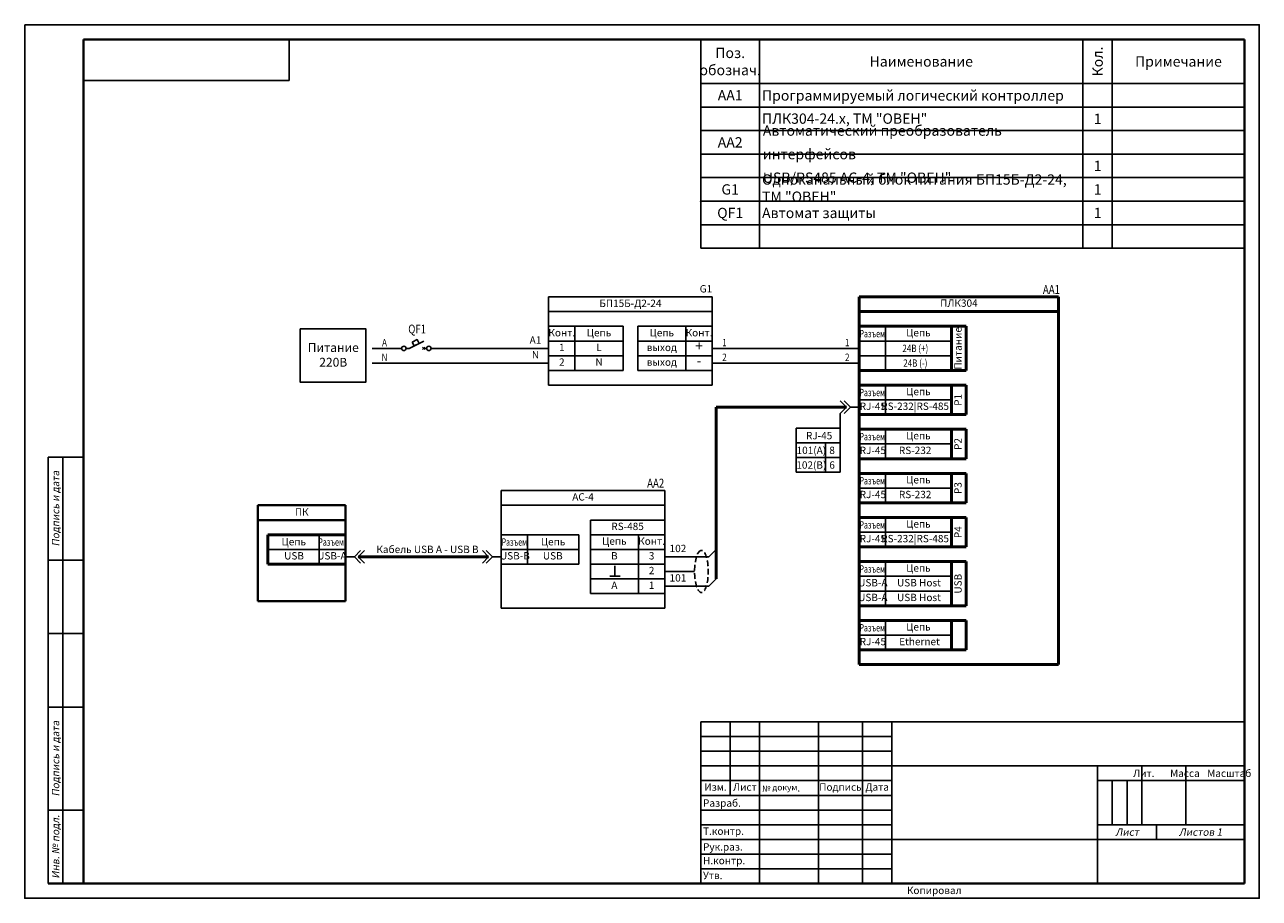
# Model space of a CAD drawing. Units: millimetres. Extents: x 0 to 420, y 0 to 297.
import ezdxf
from ezdxf.enums import TextEntityAlignment as Align

# ---------------------------------------------------------------- set-up
doc = ezdxf.new("R2010")
doc.units = ezdxf.units.MM
doc.linetypes.add('DASHED2', pattern=[9.525, 6.35, -3.175])
doc.styles.add('gost2304', font='Gost.shx', dxfattribs={"width": 0.8, "oblique": 15, "height": 2.5})
doc.styles.add('Romans8', font='Gost.shx', dxfattribs={"width": 0.8, "oblique": 15, "height": 3})
doc.styles.add('ГОСТ 2.304', font='Gost.shx', dxfattribs={"width": 0.8, "oblique": 15})
doc.styles.add('ДЛЯ текста', font='Gost.shx', dxfattribs={"width": 0.8, "oblique": 15, "height": 3.5})

msp = doc.modelspace()

# ---------------------------------------------------------------- linework, layer by layer
at = {"color": 0}
for p, q in [((0, 0), (0, 297)), ((0, 0), (0, 297)), ((90, 278), (90, 292)), ((90, 278), (90, 292)), ((20, 278), (90, 278)), ((20, 278), (90, 278)), ((20, 278), (90, 278)), ((20, 278), (90, 278)), ((178.24, 204.46), (233.88, 204.46)), ((178.24, 204.46), (178.24, 199.46)), ((233.88, 204.46), (233.88, 199.46)), ((178.24, 199.46), (178.24, 194.46)), ((178.24, 199.46), (233.88, 199.46)), ((233.88, 199.46), (233.88, 194.46)), ((181.2, 194.46), (186.2, 194.46)), ((203.56, 194.46), (203.56, 179.46)), ((208.56, 194.46), (208.56, 179.46)), ((230.92, 194.46), (225.92, 194.46)), ((286.84, 194.46), (291.84, 194.46)), ((130.74, 186.96), (135.74, 189.46)), ((129.74, 186.96), (130.74, 186.96)), ((135.35, 187.35), (136.13, 186.57)), ((135.35, 186.57), (136.13, 187.35)), ((136.74, 186.96), (135.74, 186.96)), ((178.24, 179.46), (178.24, 174.46)), ((233.88, 179.46), (233.88, 174.46)), ((233.88, 174.46), (178.24, 174.46)), ((286.84, 174.46), (291.84, 174.46)), ((286.84, 174.46), (291.84, 174.46)), ((286.84, 169.46), (291.84, 169.46)), ((286.84, 159.46), (291.84, 159.46)), ((286.84, 159.46), (291.84, 159.46)), ((286.84, 154.46), (291.84, 154.46)), ((8, 150), (8, 5)), ((8, 150), (20, 150)), ((13, 150), (13, 5)), ((286.84, 144.46), (291.84, 144.46)), ((286.84, 144.46), (291.84, 144.46)), ((286.84, 139.46), (291.84, 139.46)), ((286.84, 129.46), (291.84, 129.46)), ((286.84, 129.46), (291.84, 129.46)), ((106.2, 123.61), (101.2, 123.61)), ((106.2, 123.61), (101.2, 123.61)), ((214.78, 123.61), (209.78, 123.61)), ((286.84, 124.46), (291.84, 124.46)), ((106.2, 118.61), (101.2, 118.61)), ((214.78, 118.61), (209.78, 118.61)), ((8, 115), (20, 115)), ((214.78, 113.61), (209.78, 113.61)), ((286.84, 114.46), (291.84, 114.46)), ((286.84, 114.46), (291.84, 114.46)), ((286.84, 109.46), (291.84, 109.46)), ((286.84, 94.46), (291.84, 94.46)), ((286.84, 94.46), (291.84, 94.46)), ((8, 90), (20, 90)), ((286.84, 89.46), (291.84, 89.46)), ((8, 65), (20, 65)), ((230, 60), (230, 5)), ((230, 60), (415, 60)), ((230, 60), (230, 5)), ((240, 60), (240, 35)), ((240, 60), (240, 35)), ((250, 60), (250, 5)), ((270, 60), (270, 5)), ((285, 60), (285, 5)), ((295, 60), (295, 5)), ((230, 55), (295, 55)), ((230, 50), (295, 50)), ((230, 45), (295, 45)), ((295, 45), (415, 45)), ((365, 45), (365, 5)), ((380, 45), (380, 25)), ((395, 45), (395, 25)), ((230, 40), (295, 40)), ((365, 40), (415, 40)), ((370, 40), (370, 25)), ((375, 40), (375, 25)), ((230, 35), (295, 35)), ((8, 30), (20, 30)), ((230, 30), (295, 30)), ((230, 25), (295, 25)), ((365, 25), (415, 25)), ((385, 25), (385, 20)), ((230, 20), (295, 20)), ((295, 20), (415, 20)), ((230, 15), (295, 15)), ((230, 15), (295, 15)), ((230, 10), (295, 10)), ((230, 10), (295, 10)), ((230, 5), (415, 5)), ((230, 5), (415, 5))]:
    msp.add_line(p, q, dxfattribs=at)
at = {"color": 0, "lineweight": 40}
for p, q in [((20, 292), (20, 5)), ((415, 292), (20, 292)), ((20, 292), (20, 5)), ((415, 292), (415, 5)), ((415, 5), (8, 5))]:
    msp.add_line(p, q, dxfattribs=at)
at = {"color": 0, "ltscale": 100}
for p, q in [((236, 292), (230, 292)), ((242, 292), (236, 292)), ((250, 292), (242, 292)), ((320, 292), (250, 292)), ((360, 292), (250, 292)), ((383, 292), (320, 292)), ((370, 292), (360, 292)), ((360, 292), (360, 221)), ((415, 292), (370, 292)), ((370, 292), (370, 221)), ((393, 292), (383, 292)), ((415, 292), (393, 292)), ((415, 292), (415, 277)), ((128.24, 186.96), (118.24, 186.96)), ((163.24, 186.96), (138.24, 186.96)), ((178.24, 186.96), (163.24, 186.96)), ((158.24, 181.96), (118.24, 181.96)), ((178.24, 181.96), (158.24, 181.96)), ((187.2, 179.46), (203.56, 179.46)), ((224.92, 179.46), (208.56, 179.46)), ((262.46, 159.84), (277.46, 159.84)), ((277.46, 154.84), (277.46, 159.84)), ((262.46, 154.84), (277.46, 154.84)), ((272.46, 154.84), (272.46, 144.84)), ((277.46, 149.84), (277.46, 154.84)), ((262.46, 149.84), (277.46, 149.84)), ((277.46, 149.84), (277.46, 144.84)), ((162.13, 138.61), (217.75, 138.61)), ((192.43, 123.61), (192.43, 103.61))]:
    msp.add_line(p, q, dxfattribs=at)
at = {"color": 7}
for p, q in [((230, 292), (415, 292)), ((230, 221), (230, 292)), ((250, 221), (250, 292)), ((230, 277), (415, 277)), ((230, 269), (415, 269)), ((230, 261), (415, 261)), ((230, 253), (415, 253)), ((230, 245), (415, 245)), ((230, 245), (415, 245)), ((230, 237), (415, 237)), ((230, 229), (415, 229)), ((230, 229), (415, 229)), ((230, 221), (415, 221)), ((230, 221), (415, 221)), ((230, 60), (415, 60))]:
    msp.add_line(p, q, dxfattribs=at)
at = {"color": 0, "lineweight": 50, "ltscale": 100}
msp.add_line((351.74, 204.44), (283.88, 204.44), dxfattribs=at)
at = {"lineweight": 50}
for p, q in [((283.88, 204.44), (283.88, 79.46)), ((283.88, 194.46), (283.88, 179.46))]:
    msp.add_line(p, q, dxfattribs=at)
at = {"ltscale": 100}
for p, q in [((351.74, 174.46), (351.74, 204.44)), ((283.88, 186.96), (233.88, 186.96)), ((283.88, 181.96), (233.88, 181.96)), ((283.88, 179.46), (283.88, 174.46)), ((310.31, 174.46), (315.31, 174.46)), ((277.46, 169.08), (279.58, 166.96)), ((278.76, 169.08), (280.88, 166.96)), ((279.58, 166.96), (277.46, 164.84)), ((277.46, 164.84), (277.46, 159.84)), ((280.88, 166.96), (278.76, 164.84)), ((280.88, 166.96), (283.88, 166.96)), ((262.46, 159.84), (262.46, 154.84)), ((310.31, 159.46), (315.31, 159.46)), ((262.46, 149.84), (262.46, 154.84)), ((262.46, 144.84), (262.46, 149.84)), ((310.31, 144.46), (315.31, 144.46)), ((162.13, 138.61), (162.13, 133.61)), ((217.75, 138.61), (217.75, 133.61)), ((79.35, 133.61), (109.16, 133.61)), ((79.35, 133.61), (79.35, 100.96)), ((109.16, 131.11), (109.16, 113.61)), ((217.75, 133.61), (217.75, 128.61)), ((79.35, 128.61), (109.16, 128.61)), ((217.75, 128.61), (217.75, 123.61)), ((310.31, 129.46), (315.31, 129.46)), ((82.73, 123.61), (82.73, 123.61)), ((114.28, 118.24), (112.16, 116.11)), ((115.58, 118.24), (113.46, 116.11)), ((155.7, 118.24), (157.82, 116.11)), ((157.01, 118.24), (159.13, 116.11)), ((232.72, 116.11), (235.22, 118.61)), ((109.16, 116.11), (109.16, 100.96)), ((112.16, 116.11), (109.16, 116.11)), ((112.16, 116.11), (114.28, 113.99)), ((113.46, 116.11), (115.58, 113.99)), ((157.82, 116.11), (155.7, 113.99)), ((159.13, 116.11), (157.01, 113.99)), ((310.31, 114.46), (315.31, 114.46)), ((232.72, 106.11), (235.22, 108.61)), ((79.35, 100.96), (109.16, 100.96)), ((217.75, 103.61), (217.75, 98.61)), ((310.31, 94.46), (315.31, 94.46))]:
    msp.add_line(p, q, dxfattribs=at)
at = {"lineweight": 50, "ltscale": 100}
for p, q in [((351.74, 204.44), (351.74, 79.46)), ((315.31, 179.46), (315.31, 194.46)), ((315.31, 194.46), (320.31, 194.46)), ((320.31, 194.46), (320.31, 179.46)), ((320.31, 179.46), (283.88, 179.46)), ((320.31, 174.46), (283.88, 174.46)), ((315.31, 164.46), (315.31, 174.46)), ((320.31, 174.46), (320.31, 164.46)), ((235.22, 108.61), (235.22, 166.96)), ((235.22, 166.96), (279.58, 166.96)), ((320.31, 164.46), (283.88, 164.46)), ((320.31, 159.46), (283.88, 159.46)), ((315.31, 149.46), (315.31, 159.46)), ((320.31, 159.46), (320.31, 149.46)), ((320.31, 149.46), (283.88, 149.46)), ((320.31, 144.46), (283.88, 144.46)), ((315.31, 134.46), (315.31, 144.46)), ((320.31, 144.46), (320.31, 134.46)), ((320.31, 134.46), (283.88, 134.46)), ((320.31, 129.46), (283.88, 129.46)), ((315.31, 119.46), (315.31, 129.46)), ((320.31, 129.46), (320.31, 119.46)), ((82.73, 113.61), (82.73, 123.61)), ((82.73, 123.61), (109.16, 123.61)), ((320.31, 119.46), (283.88, 119.46)), ((82.73, 113.61), (109.16, 113.61)), ((113.46, 116.11), (157.82, 116.11)), ((320.31, 114.46), (283.88, 114.46)), ((315.31, 99.46), (315.31, 114.46)), ((320.31, 114.46), (320.31, 99.46)), ((320.31, 99.46), (283.88, 99.46)), ((320.31, 94.46), (283.88, 94.46)), ((315.31, 84.46), (315.31, 94.46)), ((320.31, 94.46), (320.31, 84.46)), ((320.31, 84.46), (283.88, 84.46)), ((351.74, 79.46), (283.88, 79.46))]:
    msp.add_line(p, q, dxfattribs=at)
at = {"color": 0, "lineweight": 50, "ltscale": 0.05}
for p, q in [((351.74, 199.46), (283.88, 199.46)), ((315.31, 194.46), (283.88, 194.46))]:
    msp.add_line(p, q, dxfattribs=at)
at = {"color": 0, "ltscale": 0.05}
for p, q in [((203.56, 194.46), (187.2, 194.46)), ((208.56, 194.46), (224.92, 194.46)), ((292.84, 194.46), (310.31, 194.46)), ((187.2, 189.46), (203.56, 189.46)), ((224.92, 189.46), (208.56, 189.46)), ((292.84, 189.46), (315.31, 189.46)), ((187.2, 184.46), (203.56, 184.46)), ((224.92, 184.46), (208.56, 184.46)), ((292.84, 184.46), (315.31, 184.46)), ((310.31, 174.46), (292.84, 174.46)), ((310.31, 174.46), (292.84, 174.46)), ((292.84, 174.46), (310.31, 174.46)), ((292.84, 169.46), (315.31, 169.46)), ((292.84, 164.46), (315.31, 164.46)), ((310.31, 159.46), (292.84, 159.46)), ((310.31, 159.46), (292.84, 159.46)), ((292.84, 159.46), (310.31, 159.46)), ((292.84, 154.46), (315.31, 154.46)), ((292.84, 149.46), (315.31, 149.46)), ((262.46, 144.84), (277.46, 144.84)), ((310.31, 144.46), (292.84, 144.46)), ((310.31, 144.46), (292.84, 144.46)), ((292.84, 144.46), (310.31, 144.46)), ((292.84, 139.46), (315.31, 139.46)), ((292.84, 134.46), (315.31, 134.46)), ((162.13, 133.61), (217.75, 133.61)), ((310.31, 129.46), (292.84, 129.46)), ((310.31, 129.46), (292.84, 129.46)), ((292.84, 129.46), (310.31, 129.46)), ((82.73, 123.61), (100.2, 123.61)), ((82.73, 123.61), (100.2, 123.61)), ((100.2, 123.61), (82.73, 123.61)), ((192.43, 123.61), (208.78, 123.61)), ((292.84, 124.46), (315.31, 124.46)), ((100.2, 118.61), (82.73, 118.61)), ((208.78, 118.61), (192.43, 118.61)), ((208.78, 118.61), (192.43, 118.61)), ((208.78, 118.61), (192.43, 118.61)), ((292.84, 119.46), (315.31, 119.46)), ((100.2, 113.61), (82.73, 113.61)), ((208.78, 113.61), (192.43, 113.61)), ((208.78, 113.61), (192.43, 113.61)), ((310.31, 114.46), (292.84, 114.46)), ((310.31, 114.46), (292.84, 114.46)), ((292.84, 114.46), (310.31, 114.46)), ((292.84, 109.46), (315.31, 109.46)), ((208.78, 108.61), (192.43, 108.61)), ((208.78, 103.61), (192.43, 103.61)), ((208.78, 103.61), (192.43, 103.61)), ((208.78, 103.61), (192.43, 103.61)), ((292.84, 104.46), (315.31, 104.46)), ((310.31, 94.46), (292.84, 94.46)), ((310.31, 94.46), (292.84, 94.46)), ((292.84, 94.46), (310.31, 94.46)), ((292.84, 89.46), (315.31, 89.46)), ((292.84, 84.46), (315.31, 84.46))]:
    msp.add_line(p, q, dxfattribs=at)
at = {"lineweight": 40}
for p, q in [((79.35, 133.61), (79.35, 100.96)), ((109.16, 133.61), (79.35, 133.61)), ((109.16, 100.96), (109.16, 133.61)), ((79.35, 128.61), (109.16, 128.61)), ((79.35, 100.96), (109.16, 100.96))]:
    msp.add_line(p, q, dxfattribs=at)
at = {"lineweight": -2, "ltscale": 100}
for p, q in [((162.13, 133.61), (162.13, 128.61)), ((188.55, 123.61), (162.13, 123.61)), ((188.55, 113.61), (188.55, 123.61)), ((188.55, 123.61), (188.55, 123.61)), ((159.13, 116.11), (162.13, 116.11)), ((188.55, 113.61), (162.13, 113.61))]:
    msp.add_line(p, q, dxfattribs=at)
at = {"lineweight": -2}
for p, q in [((162.13, 128.61), (162.13, 123.61)), ((162.13, 123.61), (162.13, 103.61))]:
    msp.add_line(p, q, dxfattribs=at)
for p, q in [((192.43, 123.61), (192.43, 128.61)), ((192.43, 128.61), (217.75, 128.61)), ((232.72, 116.11), (217.75, 116.11)), ((202.53, 109.49), (199.03, 109.49)), ((200.78, 112.99), (200.78, 109.49)), ((227.9, 111.11), (217.75, 111.11)), ((232.72, 106.11), (217.75, 106.11)), ((162.13, 98.61), (162.13, 103.61)), ((217.75, 98.61), (162.13, 98.61))]:
    msp.add_line(p, q)
at = {"color": 0, "lineweight": -2}
for p, q in [((165.09, 123.61), (170.09, 123.61)), ((165.09, 123.61), (170.09, 123.61)), ((165.09, 118.61), (170.09, 118.61))]:
    msp.add_line(p, q, dxfattribs=at)
at = {"color": 0, "lineweight": -2, "ltscale": 0.05}
for p, q in [((188.55, 123.61), (171.09, 123.61)), ((188.55, 123.61), (171.09, 123.61)), ((171.09, 123.61), (188.55, 123.61)), ((171.09, 118.61), (188.55, 118.61)), ((171.09, 113.61), (188.55, 113.61))]:
    msp.add_line(p, q, dxfattribs=at)
at = {"color": 0}
msp.add_lwpolyline([(0, 297), (420, 297), (420, 0), (0, 0)], close=True, dxfattribs=at)
at = {"color": 0, "ltscale": 100}
msp.add_lwpolyline([(93.68, 193.57), (116.08, 193.57), (116.08, 175.52), (93.68, 175.52)], close=True, dxfattribs=at)
at = {"color": 0, "ltscale": 0.05}
for points in [[(178.24, 189.46), (187.2, 189.46), (187.2, 194.46), (178.24, 194.46)], [(233.88, 189.46), (224.92, 189.46), (224.92, 194.46), (233.88, 194.46)], [(283.88, 189.46), (292.84, 189.46), (292.84, 194.46), (283.88, 194.46)], [(178.24, 184.46), (187.2, 184.46), (187.2, 189.46), (178.24, 189.46)], [(233.88, 184.46), (224.92, 184.46), (224.92, 189.46), (233.88, 189.46)], [(283.88, 184.46), (292.84, 184.46), (292.84, 189.46), (283.88, 189.46)], [(178.24, 179.46), (187.2, 179.46), (187.2, 184.46), (178.24, 184.46)], [(233.88, 179.46), (224.92, 179.46), (224.92, 184.46), (233.88, 184.46)], [(283.88, 179.46), (292.84, 179.46), (292.84, 184.46), (283.88, 184.46)], [(283.88, 169.46), (292.84, 169.46), (292.84, 174.46), (283.88, 174.46)], [(283.88, 164.46), (292.84, 164.46), (292.84, 169.46), (283.88, 169.46)], [(283.88, 154.46), (292.84, 154.46), (292.84, 159.46), (283.88, 159.46)], [(283.88, 149.46), (292.84, 149.46), (292.84, 154.46), (283.88, 154.46)], [(283.88, 139.46), (292.84, 139.46), (292.84, 144.46), (283.88, 144.46)], [(283.88, 134.46), (292.84, 134.46), (292.84, 139.46), (283.88, 139.46)], [(283.88, 124.46), (292.84, 124.46), (292.84, 129.46), (283.88, 129.46)], [(109.16, 118.61), (100.2, 118.61), (100.2, 123.61), (109.16, 123.61)], [(217.75, 118.61), (208.78, 118.61), (208.78, 123.61), (217.75, 123.61)], [(283.88, 119.46), (292.84, 119.46), (292.84, 124.46), (283.88, 124.46)], [(109.16, 113.61), (100.2, 113.61), (100.2, 118.61), (109.16, 118.61)], [(217.75, 113.61), (208.78, 113.61), (208.78, 118.61), (217.75, 118.61)], [(217.75, 108.61), (208.78, 108.61), (208.78, 113.61), (217.75, 113.61)], [(283.88, 109.46), (292.84, 109.46), (292.84, 114.46), (283.88, 114.46)], [(283.88, 104.46), (292.84, 104.46), (292.84, 109.46), (283.88, 109.46)], [(217.75, 103.61), (208.78, 103.61), (208.78, 108.61), (217.75, 108.61)], [(283.88, 99.46), (292.84, 99.46), (292.84, 104.46), (283.88, 104.46)], [(283.88, 89.46), (292.84, 89.46), (292.84, 94.46), (283.88, 94.46)], [(283.88, 84.46), (292.84, 84.46), (292.84, 89.46), (283.88, 89.46)]]:
    msp.add_lwpolyline(points, close=True, dxfattribs=at)
at = {"color": 0, "ltscale": 0.008}
msp.add_lwpolyline([(131.82, 189.09), (133.51, 189.94), (134.15, 188.67), (132.46, 187.82)], close=True, dxfattribs=at)
at = {"color": 0, "lineweight": -2, "ltscale": 0.05}
for points in [[(162.13, 118.61), (171.09, 118.61), (171.09, 123.61), (162.13, 123.61)], [(162.13, 113.61), (171.09, 113.61), (171.09, 118.61), (162.13, 118.61)]]:
    msp.add_lwpolyline(points, close=True, dxfattribs=at)
at = {"color": 0}
for centre in [(128.99, 186.96), (137.49, 186.96)]:
    msp.add_circle(centre, 0.75, dxfattribs=at)
at = {"linetype": 'DASHED2', "ltscale": 0.3, "extrusion": (0, 0, -1)}
msp.add_ellipse((230.22, 111.11), major_axis=(0, 7.18), ratio=0.322751, dxfattribs=at)
msp.add_point((230, 237))

# ---------------------------------------------------------------- texts
at = {"oblique": 15}
for s, style, width, p in [('Разъем', 'ГОСТ 2.304', 0.7, (288.33, 191.96)), ('1', 'gost2304', 0.8, (238.04, 188.93)), ('1', 'gost2304', 0.8, (279.84, 188.93)), ('2', 'gost2304', 0.8, (238.04, 183.93)), ('2', 'gost2304', 0.8, (279.84, 183.93)), ('24В (+)', 'gost2304', 0.8, (302.98, 186.96)), ('24В (-)', 'gost2304', 0.8, (302.98, 181.96)), ('Разъем', 'ГОСТ 2.304', 0.7, (288.33, 171.96)), ('Разъем', 'ГОСТ 2.304', 0.7, (288.33, 156.96)), ('Разъем', 'ГОСТ 2.304', 0.7, (288.33, 141.96)), ('Разъем', 'ГОСТ 2.304', 0.7, (288.33, 126.96)), ('Разъем', 'ГОСТ 2.304', 0.7, (104.24, 121.11)), ('Разъем', 'ГОСТ 2.304', 0.7, (288.33, 111.96)), ('Разъем', 'ГОСТ 2.304', 0.7, (288.33, 91.96))]:
    msp.add_text(s, height=2.5, dxfattribs=dict(at, style=style, width=width)).set_placement(p, align=Align.MIDDLE_CENTER)
at = {"color": 0, "style": 'gost2304', "oblique": 15, "width": 0.8}
for s, p in [('A', (122.4, 188.93)), ('N', (122.4, 183.93))]:
    msp.add_text(s, height=2.5, dxfattribs=at).set_placement(p, align=Align.MIDDLE_CENTER)
at = {"lineweight": -2, "style": 'ГОСТ 2.304', "oblique": 15, "width": 0.7}
msp.add_text('Разъем', height=2.5, dxfattribs=at).set_placement((166.58, 121.11), align=Align.MIDDLE_CENTER)
at = {"color": 7, "linetype": 'Continuous', "char_height": 3.5, "style": 'ДЛЯ текста'}
for s, insert, width, attachment_point in [('\\A1;Поз.\\Pобознач.', (240, 284.5), 20, 5), ('\\A1;Наименование', (305, 284.5), 110, 5), ('\\A1;Примечание', (392.5, 284.5), 45, 5), ('\\A1;AA1', (240, 273), 20, 5), ('\\A1;1', (365, 265), 10, 5), ('\\A1;AA2', (240, 257), 20, 5), ('\\A1;1', (365, 249), 10, 5), ('Одноканальный блок питания БП15Б-Д2-24, ТМ "ОВЕН"', (250.84, 241), 110, 4), ('{\\A1;G1}', (240, 241), 20, 5), ('\\A1;1', (365, 241), 10, 5), ('\\A1;QF1', (240, 233), 20, 5), ('\\A1;Автомат защиты', (250.84, 233), 110, 4), ('\\A1;1', (365, 233), 10, 5)]:
    msp.add_mtext(s, dxfattribs=dict(at, insert=insert, width=width, attachment_point=attachment_point))
at = {"color": 7, "linetype": 'Continuous', "insert": (365, 284.5), "char_height": 3.5, "width": 15, "attachment_point": 5, "rotation": 90, "style": 'ДЛЯ текста'}
msp.add_mtext('\\A1;Кол.', dxfattribs=at)
at = {"color": 7, "linetype": 'Continuous', "char_height": 3.5, "width": 110, "style": 'ДЛЯ текста'}
for s, insert, attachment_point, line_spacing_factor in [('{\\C0;\\A1;Программируемый логический контроллер \\PПЛК304-24.х, ТМ "ОВЕН"}', (250.84, 269), 4, 1.347), ('\\pxql;{\\C0;Автоматический преобразователь интерфейсов \\PUSB/RS485 АС-4, ТМ "ОВЕН"}', (306.1, 253), 5, 1.371429)]:
    msp.add_mtext(s, dxfattribs=dict(at, insert=insert, attachment_point=attachment_point, line_spacing_factor=line_spacing_factor))
at = {"color": 0, "style": 'gost2304'}
for s, insert, char_height, width, attachment_point in [('G1', (233.88, 206.89), 2.5, 5.5125, 6), ('БП15Б-Д2-24', (206.06, 201.96), 2.5, 55.6423, 5), ('ПЛК304', (317.81, 202.01), 2.5, 57.8546, 5), ('Конт.', (182.72, 191.96), 2.5, 8.9641, 5), ('Цепь', (195.38, 191.96), 2.5, 16.357, 5), ('Цепь', (216.74, 191.96), 2.5, 16.357, 5), ('Конт.', (229.4, 191.96), 2.5, 8.9641, 5), ('Цепь', (304.03, 191.96), 2.5, 17.4632, 5), ('+', (229.4, 187.35), 3.5, 8.9641, 5), ('\\A1;Питание\\P220В', (104.97, 184.74), 3, 39.9795, 5), ('1', (182.72, 186.96), 2.5, 8.9641, 5), ('L', (195.38, 186.96), 2.5, 16.357, 5), ('выход', (216.74, 186.96), 2.5, 16.357, 5), ('2', (182.72, 181.96), 2.5, 8.9641, 5), ('N', (195.38, 181.96), 2.5, 16.357, 5), ('выход', (216.74, 181.96), 2.5, 16.357, 5), ('-', (229.4, 182.35), 3.5, 8.9641, 5), ('Цепь', (304.03, 171.96), 2.5, 17.4632, 5), ('RJ-45', (288.53, 166.96), 2.5, 26.4273, 5), ('RS-232|RS-485', (302.92, 166.96), 2.5, 17.4632, 5), ('Цепь', (304.03, 156.96), 2.5, 17.4632, 5), ('RJ-45', (288.53, 151.96), 2.5, 26.4273, 5), ('RS-232', (302.92, 151.96), 2.5, 17.4632, 5), ('Цепь', (304.03, 141.96), 2.5, 17.4632, 5), ('AC-4', (189.94, 136.14), 2.5, 55.6203, 5), ('RJ-45', (288.53, 136.96), 2.5, 26.4273, 5), ('RS-232', (302.92, 136.96), 2.5, 17.4632, 5), ('RS-485', (205.09, 126.11), 2.5, 25.3212, 5), ('Цепь', (304.03, 126.96), 2.5, 17.4632, 5), ('Цепь', (91.54, 120.9), 2.5, 17.4632, 5), ('Цепь', (200.6, 121.11), 2.5, 16.357, 5), ('Конт.', (213.27, 121.11), 2.5, 8.9641, 5), ('RJ-45', (288.53, 121.96), 2.5, 26.4273, 5), ('RS-232|RS-485', (302.92, 121.96), 2.5, 17.4632, 5), ('USB', (91.64, 116.11), 2.5, 17.4632, 5), ('USB-A', (104.51, 116.11), 2.5, 26.4273, 5), ('Кабель USB A - USB B', (137.03, 118.3), 2.5, 52.2338, 5), ('B', (200.6, 116.11), 2.5, 16.357, 5), ('3', (213.27, 116.11), 2.5, 8.9641, 5), ('102', (222.23, 118.61), 2.5, 8.9641, 5), ('Цепь', (304.03, 111.96), 2.5, 17.4632, 5), ('2', (213.27, 111.11), 2.5, 8.9641, 5), ('101', (222.23, 108.61), 2.5, 8.9641, 5), ('A', (200.6, 106.11), 2.5, 16.357, 5), ('1', (213.27, 106.11), 2.5, 8.9641, 5), ('USB-A', (288.53, 106.96), 2.5, 26.4273, 5), ('USB Host', (304.23, 106.96), 2.5, 26.4273, 5), ('USB-A', (288.53, 101.96), 2.5, 26.4273, 5), ('USB Host', (304.23, 101.96), 2.5, 26.4273, 5), ('Цепь', (304.03, 91.96), 2.5, 17.4632, 5), ('RJ-45', (288.53, 86.96), 2.5, 26.4273, 5), ('Ethernet', (304.4, 86.96), 2.5, 26.4273, 5), ('\\pi4.8281;Лит.', (365, 42.5), 2.5, 15, 4), ('\\pi3.8575;Масса ', (380, 42.5), 2.5, 15, 4), ('\\pi4.2529;Масштаб', (404.46, 42.5), 2.5, 18.918, 5), ('Изм.', (235, 37.5), 2.5, 10, 5), ('Лист', (245, 37.5), 2.5, 10, 5), ('{\\H0.83333x;№ докум}.', (257.33, 37.5), 2.5, 20, 5), ('Подпись', (277.5, 37.5), 2.5, 15, 5), ('Дата', (290, 37.5), 2.5, 10, 5), (' Разраб.', (230, 32.06), 2.5, 20, 4), (' Т.контр.', (230, 22.5), 2.5, 20, 4), ('{\\Q10;Лист  }', (375.08, 22.5), 2.5, 20, 5), ('{\\Q10;Листов 1}', (400, 22.5), 2.5, 30, 5), (' Рук.раз.', (230, 17.15), 2.5, 20, 4), (' Н.контр.', (230, 12.5), 2.5, 20, 4), (' Утв.', (230, 7.44), 2.5, 20, 4)]:
    msp.add_mtext(s, dxfattribs=dict(at, insert=insert, char_height=char_height, width=width, attachment_point=attachment_point))
at = {"color": 0, "char_height": 2.5, "attachment_point": 5, "rotation": 90, "style": 'gost2304'}
for s, insert, width in [('Питание', (317.81, 186.96), 26.4273), ('P1', (317.81, 169.46), 26.4273), ('P2', (317.81, 154.46), 26.4273), ('{\\Q10;Подпись и дата}', (10.5, 132.5), 35), ('P3', (317.81, 139.46), 26.4273), ('P4', (317.81, 124.46), 26.4273), ('USB', (317.81, 106.96), 26.4273), ('{\\Q10;Подпись и дата}', (10.5, 47.5), 35), ('\\pt24;{\\Q10;Инв. № подл.}', (10.5, 17.5), 25)]:
    msp.add_mtext(s, dxfattribs=dict(at, insert=insert, width=width))
at = {"char_height": 2.5, "attachment_point": 5}
for s, insert, width, style in [('A1', (173.76, 189.46), 8.9641, 'gost2304'), ('N', (173.76, 184.46), 8.9641, 'gost2304'), ('{\\C256;ПК}', (94.25, 131.34), 135, 'ГОСТ 2.304')]:
    msp.add_mtext(s, dxfattribs=dict(at, insert=insert, width=width, style=style))
at = {"color": 0, "char_height": 2.5, "width": 5.5098, "attachment_point": 5, "line_spacing_factor": 0.9, "style": 'Romans8'}
for s, insert in [('{\\A1;RJ-45}', (270.26, 157.29)), ('{\\A1;101(A)}', (267.61, 152.29)), ('{\\A1;8}', (274.67, 152.29)), ('{\\A1;102(B)}', (267.61, 147.29)), ('{\\A1;6}', (274.67, 147.29))]:
    msp.add_mtext(s, dxfattribs=dict(at, insert=insert))
at = {"color": 0, "lineweight": -2, "char_height": 2.5, "attachment_point": 5, "style": 'gost2304'}
for s, insert, width in [('Цепь', (179.75, 120.9), 17.4632), ('USB-B', (166.77, 116.11), 26.4273), ('USB', (179.65, 116.11), 17.4632)]:
    msp.add_mtext(s, dxfattribs=dict(at, insert=insert, width=width))
at = {"color": 0, "lineweight": 15, "insert": (300.12, 3.93), "char_height": 2.5, "width": 23.5385, "attachment_point": 1, "style": 'gost2304'}
msp.add_mtext('Копировал', dxfattribs=at)
at = {"style": 'gost2304', "oblique": 15, "width": 0.8, "flags": 8}
msp.add_attdef('AA1', text='QF1', height=3, dxfattribs=at).set_placement((349.29, 205.49), align=Align.CENTER)
at = {"color": 0, "style": 'gost2304', "oblique": 15, "width": 0.8, "flags": 8}
for tag, p in [('QF1', (133.51, 192.04)), ('AA2', (214.65, 139.64))]:
    msp.add_attdef(tag, text='QF1', height=3, dxfattribs=at).set_placement(p, align=Align.CENTER)

doc.saveas('drawing.dxf')
